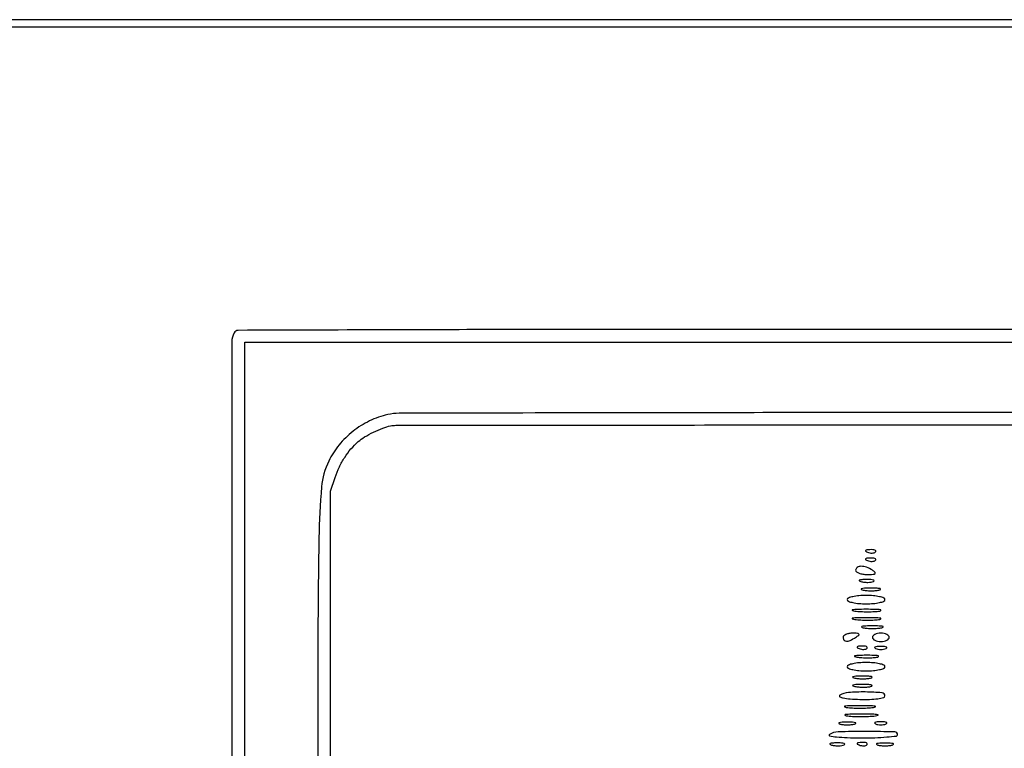
# Model space of a CAD drawing. Extents: x -1129 to 1854, y -3323 to -2727.
# Drawn here: x 1667 to 1713, y -2761 to -2727 of the extents above; entities that cross this region are included whole.
import ezdxf

# ---------------------------------------------------------------- set-up
doc = ezdxf.new("R2010")
doc.units = 0
doc.header["$MEASUREMENT"] = 0

msp = doc.modelspace()

# ---------------------------------------------------------------- linework, layer by layer
for points in [[(1681.905, -2795.481, -0.001475), (1681.887, -2789.897, -0.000097), (1681.884, -2773.762), (1681.884, -2748.735), (1682.1, -2748.09, -0.029466), (1682.296, -2747.605, -0.032405), (1682.541, -2747.161, -0.033522), (1682.834, -2746.767, -0.036805), (1683.168, -2746.429, -0.044922), (1683.465, -2746.213, -0.021409), (1683.88, -2745.988, -0.021422), (1684.315, -2745.799, -0.042926), (1684.675, -2745.695, -0.048741), (1684.92, -2745.671, -0.000008), (1698.329, -2745.657, -0.000199), (1713.17, -2745.648, -0.00012), (1730.74, -2745.648), (1776.509, -2745.66)], [(1776.338, -2745.108), (1730.668, -2745.088, 0.000092), (1707.238, -2745.082, 0.000474), (1694.259, -2745.093, 0.000095), (1685.07, -2745.111, 0.055338), (1684.538, -2745.172, 0.057033), (1683.697, -2745.467, 0.05427), (1682.928, -2745.948, 0.054329), (1682.282, -2746.583, 0.057424), (1681.802, -2747.331, 0.093387), (1681.469, -2748.533, 0.016129), (1681.347, -2750.902, 0.00462), (1681.3, -2755.625, 0.000164), (1681.293, -2773.831, 0.000158), (1681.298, -2791.946, 0.004386), (1681.342, -2796.686)]]:
    msp.add_lwpolyline(points, format="xyb")
for points in [[(937.488, -3013.63), (937.488, -3300.424), (1367.679, -3300.424), (1797.87, -3300.424), (1797.87, -3013.63), (1797.87, -2726.836), (1367.679, -2726.836), (937.488, -2726.836)], [(1797.616, -3013.63), (1797.616, -3300.086), (1367.721, -3300.086), (937.827, -3300.086), (937.827, -3013.63), (937.827, -2727.174), (1367.721, -2727.174), (1797.616, -2727.174)]]:
    msp.add_lwpolyline(points, close=True)
for points in [[(1677.403, -2741.382, 0.123477), (1677.301, -2741.787), (1677.308, -3013.705), (1677.315, -3285.695, 0.198906), (1677.417, -3285.94, 0.198909), (1677.684, -3286.051, 0.000003), (1730.402, -3286.051, 0.000003), (1783.12, -3286.051, 0.19891), (1783.386, -3285.941, 0.198961), (1783.492, -3285.687), (1783.441, -3013.594), (1783.39, -2741.48, 0.25035), (1783.285, -2741.283, 0.148111), (1783.201, -2741.257, 0.000002), (1767.694, -2741.238, 0.000183), (1750.613, -2741.224, 0.00011), (1730.341, -2741.219, 0.000042), (1695.61, -2741.221, 0.000731), (1684.342, -2741.239, 0.000176), (1677.601, -2741.262, 0.275582)], [(1782.896, -3011.79, 0.000019), (1782.9, -3115.439, 0.000032), (1782.913, -3203.004, 0.000001), (1782.929, -3282.106, 0.007495), (1782.952, -3283.61), (1783.008, -3285.45), (1730.457, -3285.45), (1677.907, -3285.45), (1677.907, -3013.63), (1677.907, -2741.81), (1730.402, -2741.81), (1782.896, -2741.81)], [(1706.82, -2751.564, 0.051402), (1706.926, -2751.594, 0.05415), (1707.034, -2751.602, 0.060344), (1707.129, -2751.586, 0.126455), (1707.193, -2751.549, 0.296942), (1707.202, -2751.506, 0.208169), (1707.166, -2751.47, 0.077125), (1707.073, -2751.448, 0.028489), (1706.937, -2751.446, 0.018894), (1706.792, -2751.458, 0.168741), (1706.735, -2751.485, 0.470617), (1706.739, -2751.521, 0.054073)], [(1706.272, -2752.404, 0.242407), (1706.311, -2752.478, 0.069028), (1706.43, -2752.54, 0.052836), (1706.602, -2752.582, 0.03458), (1706.807, -2752.595, 0.011096), (1707.08, -2752.588, 0.155556), (1707.171, -2752.554, 0.461139), (1707.173, -2752.499, 0.043106), (1707.051, -2752.404, 0.05437), (1706.775, -2752.265, 0.089354), (1706.519, -2752.219, 0.147327), (1706.343, -2752.272, 0.251537)], [(1706.82, -2751.953, 0.051402), (1706.926, -2751.983, 0.05415), (1707.034, -2751.991, 0.060344), (1707.129, -2751.975, 0.126455), (1707.193, -2751.938, 0.296942), (1707.202, -2751.895, 0.208169), (1707.166, -2751.859, 0.077125), (1707.073, -2751.838, 0.028489), (1706.937, -2751.835, 0.018894), (1706.792, -2751.847, 0.168741), (1706.735, -2751.874, 0.470617), (1706.739, -2751.91, 0.054073)], [(1706.519, -2752.928, 0.037336), (1706.669, -2752.955, 0.029507), (1706.833, -2752.963, 0.030339), (1706.987, -2752.951, 0.06278), (1707.103, -2752.921, 0.31318), (1707.126, -2752.886, 0.333666), (1707.101, -2752.854, 0.052471), (1706.969, -2752.834, 0.014395), (1706.759, -2752.831, 0.012823), (1706.551, -2752.839, 0.080377), (1706.448, -2752.862, 0.597527), (1706.444, -2752.894, 0.087174)], [(1705.883, -2753.766, 0.31052), (1705.935, -2753.842, 0.036969), (1706.14, -2753.903, 0.033738), (1706.423, -2753.946, 0.020945), (1706.759, -2753.96, 0.020945), (1707.094, -2753.946, 0.033738), (1707.377, -2753.903, 0.036969), (1707.582, -2753.842, 0.31052), (1707.634, -2753.766, 0.31052), (1707.582, -2753.69, 0.036969), (1707.377, -2753.628, 0.033738), (1707.094, -2753.585, 0.020945), (1706.759, -2753.571, 0.020945), (1706.423, -2753.585, 0.033738), (1706.14, -2753.628, 0.036969), (1705.935, -2753.69, 0.31052)], [(1706.615, -2753.32, 0.028254), (1706.808, -2753.346, 0.020511), (1707.025, -2753.354, 0.020826), (1707.232, -2753.344, 0.041951), (1707.393, -2753.316, 0.285845), (1707.424, -2753.284, 0.417468), (1707.404, -2753.254, 0.038992), (1707.233, -2753.235, 0.009782), (1706.953, -2753.231, 0.008901), (1706.675, -2753.238, 0.053901), (1706.533, -2753.259, 0.67161), (1706.529, -2753.288, 0.082665)], [(1706.227, -2754.296, 0.018638), (1706.509, -2754.32, 0.01259), (1706.832, -2754.328, 0.012695), (1707.146, -2754.32, 0.024559), (1707.395, -2754.294, 0.212532), (1707.44, -2754.265, 0.556092), (1707.427, -2754.238, 0.025342), (1707.178, -2754.22, 0.005888), (1706.759, -2754.215, 0.005499), (1706.341, -2754.221, 0.031761), (1706.121, -2754.24, 0.756877), (1706.118, -2754.267, 0.069146)], [(1706.227, -2754.685, 0.018638), (1706.509, -2754.71, 0.01259), (1706.832, -2754.717, 0.012695), (1707.146, -2754.709, 0.024559), (1707.395, -2754.683, 0.212532), (1707.44, -2754.654, 0.556092), (1707.427, -2754.627, 0.025342), (1707.178, -2754.609, 0.005888), (1706.759, -2754.605, 0.005499), (1706.341, -2754.61, 0.031761), (1706.121, -2754.629, 0.756877), (1706.118, -2754.656, 0.069146)], [(1706.613, -2755.071, 0.029693), (1706.812, -2755.097, 0.017887), (1707.051, -2755.106, 0.017887), (1707.289, -2755.097, 0.029693), (1707.488, -2755.071, 0.142433), (1707.549, -2755.04, 0.611425), (1707.54, -2755.011, 0.039503), (1707.364, -2754.991, 0.008087), (1707.051, -2754.986, 0.008087), (1706.737, -2754.991, 0.039503), (1706.561, -2755.011, 0.611425), (1706.553, -2755.04, 0.142433)], [(1705.689, -2755.517, 0.163584), (1705.732, -2755.647, 0.234725), (1705.839, -2755.7, 0.112355), (1706.019, -2755.659, 0.031558), (1706.272, -2755.517, 0.023197), (1706.414, -2755.416, 0.409657), (1706.421, -2755.365, 0.220444), (1706.359, -2755.332, 0.011293), (1706.126, -2755.326, 0.042523), (1705.959, -2755.339, 0.062416), (1705.817, -2755.381, 0.082215), (1705.721, -2755.443, 0.210568)], [(1707.051, -2755.517, 0.191087), (1707.08, -2755.591, 0.088204), (1707.165, -2755.655, 0.068025), (1707.291, -2755.697, 0.048028), (1707.44, -2755.712, 0.048028), (1707.589, -2755.697, 0.068025), (1707.715, -2755.655, 0.088204), (1707.8, -2755.591, 0.191087), (1707.829, -2755.517, 0.191087), (1707.8, -2755.443, 0.088204), (1707.715, -2755.38, 0.068025), (1707.589, -2755.337, 0.048028), (1707.44, -2755.323, 0.048028), (1707.291, -2755.337, 0.068025), (1707.165, -2755.38, 0.088204), (1707.08, -2755.443, 0.191087)], [(1706.43, -2756.039, 0.051402), (1706.537, -2756.07, 0.05415), (1706.645, -2756.077, 0.060344), (1706.74, -2756.061, 0.126455), (1706.803, -2756.024, 0.296942), (1706.812, -2755.981, 0.208169), (1706.777, -2755.945, 0.077125), (1706.683, -2755.924, 0.028489), (1706.548, -2755.922, 0.018894), (1706.403, -2755.933, 0.168741), (1706.346, -2755.961, 0.470617), (1706.349, -2755.996, 0.054073)], [(1707.197, -2756.035, 0.057986), (1707.308, -2756.066, 0.037979), (1707.44, -2756.076, 0.037979), (1707.572, -2756.066, 0.057986), (1707.683, -2756.035, 0.174857), (1707.724, -2755.999, 0.447206), (1707.712, -2755.966, 0.078554), (1707.613, -2755.943, 0.017491), (1707.44, -2755.937, 0.017491), (1707.266, -2755.943, 0.078554), (1707.168, -2755.966, 0.447206), (1707.156, -2755.999, 0.174857)], [(1706.324, -2756.435, 0.022548), (1706.561, -2756.46, 0.015659), (1706.831, -2756.468, 0.015827), (1707.091, -2756.459, 0.031163), (1707.297, -2756.432, 0.248898), (1707.334, -2756.402, 0.49082), (1707.318, -2756.374, 0.030832), (1707.108, -2756.355, 0.00738), (1706.759, -2756.351, 0.006817), (1706.411, -2756.357, 0.040183), (1706.23, -2756.377, 0.720633), (1706.226, -2756.405, 0.075924)], [(1705.883, -2756.879, 0.31052), (1705.935, -2756.955, 0.036969), (1706.14, -2757.017, 0.033738), (1706.423, -2757.06, 0.020945), (1706.759, -2757.074, 0.020945), (1707.094, -2757.06, 0.033738), (1707.377, -2757.017, 0.036969), (1707.582, -2756.955, 0.31052), (1707.634, -2756.879, 0.31052), (1707.582, -2756.804, 0.036969), (1707.377, -2756.742, 0.033738), (1707.094, -2756.699, 0.020945), (1706.759, -2756.685, 0.020945), (1706.423, -2756.699, 0.033738), (1706.14, -2756.742, 0.036969), (1705.935, -2756.804, 0.31052)], [(1706.226, -2757.406, 0.028254), (1706.419, -2757.432, 0.020511), (1706.636, -2757.44, 0.020826), (1706.843, -2757.43, 0.041951), (1707.004, -2757.402, 0.285845), (1707.034, -2757.37, 0.417468), (1707.015, -2757.341, 0.038992), (1706.844, -2757.321, 0.009782), (1706.564, -2757.317, 0.008901), (1706.286, -2757.324, 0.053901), (1706.144, -2757.345, 0.67161), (1706.14, -2757.374, 0.082665)], [(1706.226, -2757.795, 0.028254), (1706.419, -2757.821, 0.020511), (1706.636, -2757.829, 0.020826), (1706.843, -2757.819, 0.041951), (1707.004, -2757.791, 0.285845), (1707.034, -2757.759, 0.417468), (1707.015, -2757.73, 0.038992), (1706.844, -2757.711, 0.009782), (1706.564, -2757.707, 0.008901), (1706.286, -2757.713, 0.053901), (1706.144, -2757.734, 0.67161), (1706.14, -2757.763, 0.082665)], [(1705.539, -2758.209, 0.564336), (1705.54, -2758.273, 0.079983), (1705.693, -2758.331, 0.031711), (1706.012, -2758.375, 0.011825), (1706.463, -2758.398, 0.014715), (1706.921, -2758.397, 0.026052), (1707.297, -2758.366, 0.025046), (1707.575, -2758.314, 0.34676), (1707.634, -2758.239, 0.391014), (1707.498, -2758.091, 0.016469), (1706.719, -2758.054, 0.022201), (1705.936, -2758.078, 0.123306)], [(1705.835, -2758.771, 0.019375), (1706.122, -2758.796, 0.011494), (1706.467, -2758.804, 0.011494), (1706.811, -2758.796, 0.019375), (1707.099, -2758.771, 0.108536), (1707.18, -2758.743, 0.707215), (1707.174, -2758.716, 0.025693), (1706.92, -2758.697, 0.005179), (1706.467, -2758.693, 0.005179), (1706.014, -2758.697, 0.025693), (1705.759, -2758.716, 0.707215), (1705.754, -2758.743, 0.108536)], [(1705.83, -2759.16, 0.02012), (1706.123, -2759.185, 0.010546), (1706.489, -2759.193, 0.010474), (1706.865, -2759.185, 0.015806), (1707.192, -2759.162, 0.062969), (1707.314, -2759.133, 0.78507), (1707.311, -2759.107, 0.026082), (1707.052, -2759.088, 0.004587), (1706.564, -2759.083, 0.004873), (1706.075, -2759.088, 0.021409), (1705.787, -2759.105, 0.613017), (1705.776, -2759.132, 0.180442)], [(1705.543, -2759.543, 0.039571), (1705.698, -2759.571, 0.024357), (1705.883, -2759.58, 0.024357), (1706.069, -2759.571, 0.039571), (1706.224, -2759.543, 0.161593), (1706.274, -2759.51, 0.542911), (1706.264, -2759.48, 0.052887), (1706.127, -2759.459, 0.011065), (1705.883, -2759.454, 0.011065), (1705.64, -2759.459, 0.052887), (1705.502, -2759.48, 0.542911), (1705.492, -2759.51, 0.161593)], [(1707.197, -2759.538, 0.057986), (1707.308, -2759.568, 0.037979), (1707.44, -2759.578, 0.037979), (1707.572, -2759.568, 0.057986), (1707.683, -2759.538, 0.174857), (1707.724, -2759.501, 0.447206), (1707.712, -2759.468, 0.078554), (1707.613, -2759.446, 0.017491), (1707.44, -2759.439, 0.017491), (1707.266, -2759.446, 0.078554), (1707.168, -2759.468, 0.447206), (1707.156, -2759.501, 0.174857)], [(1705.051, -2760.03, 0.676504), (1705.062, -2760.089, 0.022934), (1705.383, -2760.138, 0.017398), (1705.878, -2760.172, 0.00835), (1706.516, -2760.184, 0.008039), (1707.168, -2760.175, 0.013343), (1707.718, -2760.143, 0.006947), (1708.166, -2760.099, 0.382071), (1708.218, -2760.041, 0.407398), (1708.088, -2759.908, 0.004814), (1706.748, -2759.89, 0.00796), (1705.454, -2759.906, 0.135229)], [(1705.157, -2760.516, 0.037336), (1705.307, -2760.544, 0.029507), (1705.471, -2760.551, 0.030339), (1705.625, -2760.54, 0.06278), (1705.741, -2760.509, 0.31318), (1705.764, -2760.474, 0.333666), (1705.739, -2760.443, 0.052471), (1705.607, -2760.423, 0.014395), (1705.397, -2760.42, 0.012823), (1705.189, -2760.427, 0.080377), (1705.086, -2760.451, 0.597527), (1705.082, -2760.482, 0.087174)], [(1706.43, -2760.515, 0.051402), (1706.537, -2760.545, 0.05415), (1706.645, -2760.552, 0.060344), (1706.74, -2760.537, 0.126455), (1706.803, -2760.499, 0.296942), (1706.812, -2760.457, 0.208169), (1706.777, -2760.421, 0.077125), (1706.683, -2760.399, 0.028489), (1706.548, -2760.397, 0.018894), (1706.403, -2760.408, 0.168741), (1706.346, -2760.436, 0.470617), (1706.349, -2760.471, 0.054073)], [(1707.294, -2760.516, 0.039571), (1707.449, -2760.543, 0.024357), (1707.634, -2760.552, 0.024357), (1707.82, -2760.543, 0.039571), (1707.975, -2760.516, 0.161593), (1708.025, -2760.483, 0.542911), (1708.015, -2760.453, 0.052887), (1707.878, -2760.432, 0.011065), (1707.634, -2760.427, 0.011065), (1707.391, -2760.432, 0.052887), (1707.253, -2760.453, 0.542911), (1707.243, -2760.483, 0.161593)]]:
    msp.add_lwpolyline(points, format="xyb", close=True)

doc.saveas('drawing.dxf')
